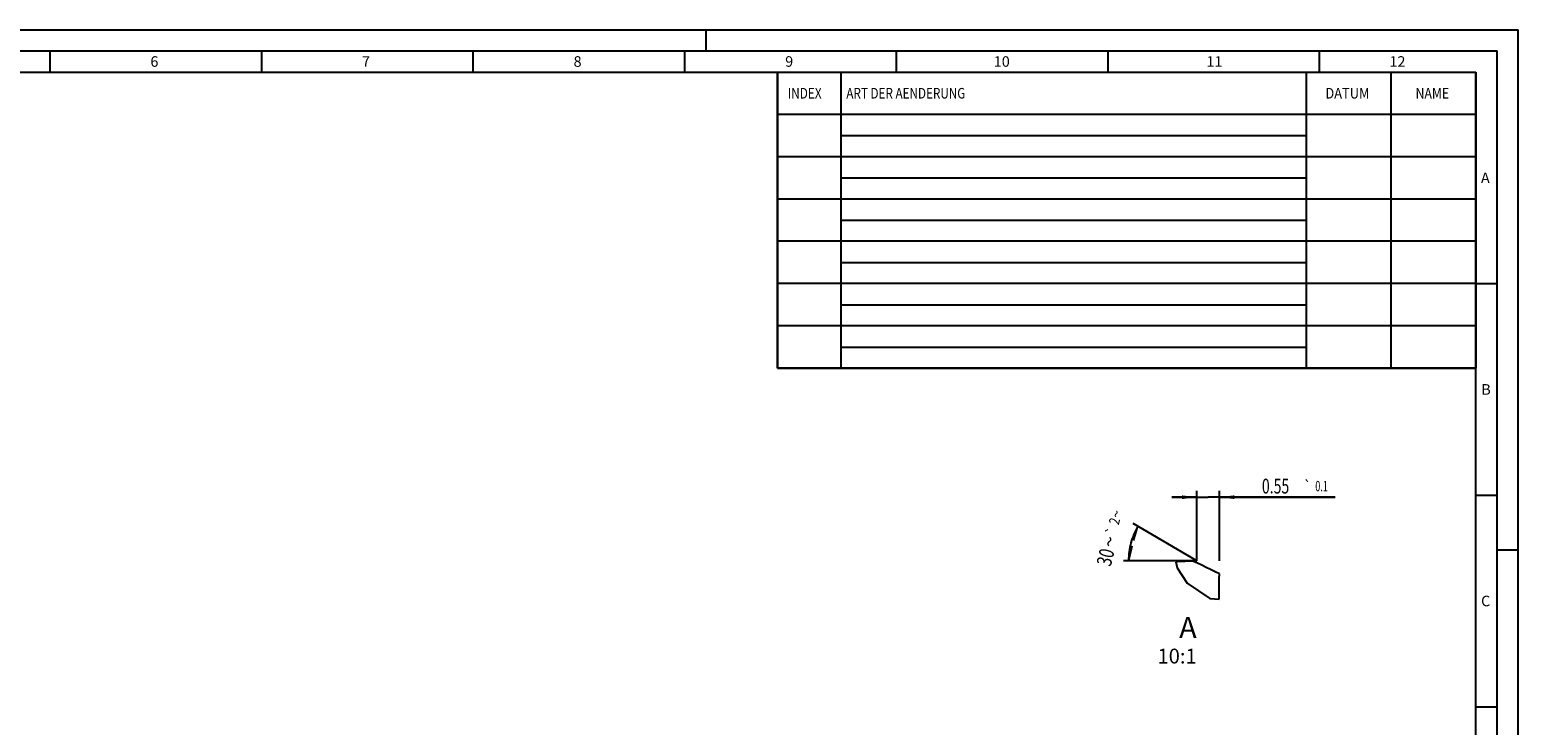
# Model space of a CAD drawing. Units: millimetres. Extents: x 0 to 594, y 0 to 420.
# Drawn here: x 242 to 594, y 256 to 420 of the extents above; entities that cross this region are included whole.
import ezdxf
from ezdxf.enums import TextEntityAlignment as Align

# ---------------------------------------------------------------- set-up
doc = ezdxf.new("R2010")
doc.units = ezdxf.units.MM
doc.header["$LTSCALE"] = 32.67
doc.layers.get('0').update_dxf_attribs({"linetype": 'CONTINUOUS'})
for name, color, linetype in [('607272389-000-00-ED1_FORMAT', 7, 'CONTINUOUS'), ('607272389-000-00-ED1_TEXT', 7, 'CONTINUOUS'), ('607925064-000_CL', 7, 'CONTINUOUS'), ('607925064-000_DIM', 7, 'CONTINUOUS')]:
    doc.layers.add(name, color=color, linetype=linetype)
doc.styles.get("Standard").update_dxf_attribs({"font": 'TXT.SHX', "width": 0.7})
doc.styles.add('TEXTSTYLE_3', font='gdt', dxfattribs={"width": 0.7})
doc.dimstyles.new('DIMSTYLE_10', dxfattribs={"dimtxt": 3.5, "dimasz": 3.5, "dimexe": 1.5, "dimexo": 0, "dimgap": 0.875, "dimtad": 1, "dimdec": 3, "dimlfac": 0.1, "dimdsep": 46, "dimtxsty": 'STANDARD', "dimblk": '_FILLED', "dimblk1": '_FILLED', "dimblk2": '_FILLED', "dimcen": 0.09, "dimclrt": 2, "dimadec": 3, "dimazin": 2, "dimtol": 1, "dimtp": 0.1, "dimtm": 0.1, "dimtfac": 1, "dimtdec": 3, "dimtofl": 0, "dimtmove": 0, "dimatfit": 3, "dimldrblk": '_FILLED', "dimfxl": 1, "dimtolj": 1, "dimarcsym": 0})
doc.dimstyles.new('DIMSTYLE_11', dxfattribs={"dimtxt": 3.5, "dimasz": 3.5, "dimexe": 1.5, "dimexo": 0, "dimgap": 3.5, "dimtad": 1, "dimdec": 3, "dimlfac": 0.1, "dimdsep": 46, "dimtxsty": 'STANDARD', "dimblk": '_FILLED', "dimblk1": '_FILLED', "dimblk2": '_FILLED', "dimcen": 0.09, "dimclrt": 2, "dimaunit": 1, "dimadec": 3, "dimazin": 2, "dimtol": 1, "dimtp": 2, "dimtm": 2, "dimtfac": 1, "dimtdec": 3, "dimtofl": 0, "dimtmove": 0, "dimatfit": 3, "dimldrblk": '_FILLED', "dimfxl": 1, "dimtolj": 1, "dimarcsym": 0})

# ---------------------------------------------------------------- blocks, each defined once
blk = doc.blocks.new('CHANGEBLOCK_BL0', base_point=(501.5, 375))
at = {"layer": '607272389-000-00-ED1_FORMAT', "color": 7, "linetype": 'CONTINUOUS'}
for p, q in [((419, 340), (419, 410)), ((434, 340), (434, 410)), ((544, 340), (544, 410)), ((564, 340), (564, 410)), ((584, 400), (419, 400)), ((584, 390), (419, 390)), ((584, 380), (419, 380)), ((584, 370), (419, 370)), ((584, 360), (419, 360)), ((584, 350), (419, 350)), ((584, 340), (419, 340))]:
    blk.add_line(p, q, dxfattribs=at)
at = {"layer": '607272389-000-00-ED1_FORMAT', "color": 2, "linetype": 'CONTINUOUS'}
for s, width, p in [('INDEX', 0.819048, (421.38, 403.75)), ('ART DER AENDERUNG', 0.810924, (435.23, 403.75)), ('DATUM', 0.890476, (548.43, 403.75)), ('NAME', 0.85119, (569.74, 403.75))]:
    blk.add_text(s, height=2.5, dxfattribs=dict(at, width=width)).set_placement(p)
blk = doc.blocks.new('_FILLED')
at = {"color": 0, "linetype": 'BYBLOCK'}
blk.add_solid([(0, 0), (-1, 0.125), (-1, -0.125)], dxfattribs=at)
blk = doc.blocks.new('*D11')
at = {"layer": '607925064-000_DIM', "color": 3, "linetype": 'CONTINUOUS'}
for p, q in [((518.02, 309.53), (512.11, 309.53)), ((512.11, 309.53), (520.73, 309.53)), ((518.02, 294.53), (518.02, 311.03)), ((550.77, 309.53), (520.73, 309.53)), ((523.43, 294.53), (523.43, 311.03)), ((523.43, 309.53), (550.77, 309.53))]:
    blk.add_line(p, q, dxfattribs=at)
at = {"layer": '607925064-000_DIM', "color": 3, "linetype": 'CONTINUOUS', "xscale": 3.5, "yscale": 3.5, "zscale": 3.5}
for p, rotation in [((518.02, 309.53), 4.7861e-06), ((523.43, 309.53), 180.000001751)]:
    blk.add_blockref('_FILLED', p, dxfattribs=dict(at, rotation=rotation))
at = {"layer": '607925064-000_DIM', "color": 2, "linetype": 'CONTINUOUS'}
for s, height, width, p in [('0.55', 3.5, 0.696429, (533.43, 310.4)), ('0.1', 2.45, 0.642857, (546.04, 310.93))]:
    blk.add_text(s, height=height, dxfattribs=dict(at, width=width)).set_placement(p)
at = {"layer": '607925064-000_DIM', "color": 2, "linetype": 'CONTINUOUS', "style": 'TEXTSTYLE_3'}
blk.add_text('`', height=2.45, dxfattribs=at).set_placement((543.18, 310.93))
blk = doc.blocks.new('*D12')
at = {"layer": '607925064-000_DIM', "color": 3, "linetype": 'CONTINUOUS'}
for q in [(503.01, 303.33), (500.69, 294.53)]:
    blk.add_line((518.02, 294.53), q, dxfattribs=at)
for start, end in [(149.6187, 164.7793), (164.7793, 180)]:
    blk.add_arc((518.02, 294.53), 16.09, start, end, dxfattribs=at)
for points in [[(503.3, 299.19), (504.29, 302.58), (502.5, 299.54)], [(502.11, 298.06), (502.17, 294.53), (502.98, 297.96)]]:
    blk.add_solid(points, dxfattribs=at)
at = {"layer": '607925064-000_DIM', "color": 2, "linetype": 'CONTINUOUS', "style": 'TEXTSTYLE_3'}
for s, height, p in [('~', 2.45, (500.19, 305.3)), ('`', 2.45, (499.19, 301.25)), ('~', 3.5, (499.08, 298.6))]:
    blk.add_text(s, height=height, rotation=76.1328, dxfattribs=at).set_placement(p, align=Align.CENTER)
at = {"layer": '607925064-000_DIM', "color": 2, "linetype": 'CONTINUOUS'}
for s, height, width, p in [('2', 2.45, 0.785714, (499.77, 303.57)), ('30', 3.5, 0.75, (498.17, 294.92))]:
    blk.add_text(s, height=height, rotation=76.1328, dxfattribs=dict(at, width=width)).set_placement(p, align=Align.CENTER)

msp = doc.modelspace()

# ---------------------------------------------------------------- linework, layer by layer
at = {"layer": '607272389-000-00-ED1_FORMAT', "color": 3, "linetype": 'CONTINUOUS'}
for p, q in [((0, 420), (594, 420)), ((402, 420), (402, 415)), ((594, 0), (594, 420)), ((5, 415), (589, 415)), ((247, 415), (247, 410)), ((297, 415), (297, 410)), ((347, 415), (347, 410)), ((397, 415), (397, 410)), ((447, 415), (447, 410)), ((497, 415), (497, 410)), ((547, 415), (547, 410)), ((589, 5), (589, 415)), ((419, 410), (584, 410)), ((419, 410), (419, 340)), ((584, 410), (584, 340)), ((434, 395), (544, 395)), ((434, 385), (544, 385)), ((434, 375), (544, 375)), ((434, 365), (544, 365)), ((584, 360), (589, 360)), ((434, 355), (544, 355)), ((434, 345), (544, 345)), ((419, 340), (584, 340)), ((584, 310), (589, 310)), ((594, 297), (589, 297)), ((584, 260), (589, 260))]:
    msp.add_line(p, q, dxfattribs=at)
at = {"layer": '607272389-000-00-ED1_FORMAT', "color": 7, "linetype": 'CONTINUOUS'}
for p in [(10, 410), (584, 10)]:
    msp.add_line(p, (584, 410), dxfattribs=at)
at = {"layer": '607925064-000_CL', "color": 3, "linetype": 'CONTINUOUS'}
for p, q in [((513.0989, 294.2541), (513.4388, 292.8248)), ((513.4388, 292.8248), (515.7408, 289.2005)), ((515.7408, 289.2005), (521.1203, 285.6184)), ((521.1203, 285.6184), (523.3198, 285.4514))]:
    msp.add_line(p, q, dxfattribs=at)
at = {"layer": '607925064-000_CL', "color": 7, "linetype": 'CONTINUOUS'}
msp.add_line((523.3198, 285.4514), (523.3386, 287.9378), dxfattribs=at)
for points in [[(517.1333, 294.4276), (513.4301, 294.274), (513.0989, 294.2541)], [(523.3803, 291.3999), (522.3523, 291.9254), (521.3191, 292.4428), (520.2805, 292.9518), (519.2366, 293.4523), (518.1875, 293.9443), (517.1333, 294.4276)], [(523.3386, 287.9378), (523.3645, 290.2641), (523.3803, 291.3999)]]:
    msp.add_lwpolyline(points, dxfattribs=at)

# ---------------------------------------------------------------- block references
at = {"layer": '607272389-000-00-ED1_FORMAT', "color": 3, "linetype": 'CONTINUOUS'}
msp.add_blockref('CHANGEBLOCK_BL0', (501.5, 375), dxfattribs=at)

# ---------------------------------------------------------------- texts
at = {"layer": '607272389-000-00-ED1_FORMAT', "color": 2, "linetype": 'CONTINUOUS', "char_height": 2.5, "attachment_point": 1, "line_spacing_factor": 0.9}
for s, insert, width in [('6', (270.7798, 413.75), 3.660714), ('7', (320.7798, 413.75), 3.660714), ('8', (370.7798, 413.75), 3.660714), ('9', (420.7798, 413.75), 3.660714), ('10', (470.0655, 413.75), 5.803571), ('11', (520.3333, 413.75), 5), ('12', (563.5655, 413.75), 5.803571), ('A', (585.1905, 386.25), 3.928571), ('B', (585.2798, 336.25), 3.660714), ('C', (585.2202, 286.25), 3.839286)]:
    msp.add_mtext(s, dxfattribs=dict(at, insert=insert, width=width))
at = {"layer": '607272389-000-00-ED1_TEXT', "color": 2, "linetype": 'CONTINUOUS', "insert": (518.0259, 281.227), "char_height": 5, "width": 12, "attachment_point": 3, "line_spacing_factor": 0.9}
msp.add_mtext('A\\P\\H3.5;10:1', dxfattribs=at)

# ---------------------------------------------------------------- dimensions: what is measured, and where the dimension line sits
at = {"layer": '607925064-000_DIM', "color": 3, "linetype": 'CONTINUOUS'}
dim = msp.add_linear_dim(base=(523.4343, 309.5286), p1=(518.0178, 294.5286), p2=(523.4343, 294.5286), angle=0.000005, dimstyle='DIMSTYLE_10', dxfattribs=at)
dim.commit()
dim.dimension.update_dxf_attribs({"geometry": '*D11', "text_midpoint": (542.1009, 309.5286), "dimtype": 160})
dim = msp.add_angular_dim_2l(base=(502.709076, 298.693891), line1=((518.155117, 294.448157), (518.017822, 294.528647)), line2=((518.176357, 294.528647), (518.017822, 294.528647)), dimstyle='DIMSTYLE_11', dxfattribs=at)
dim.commit()
dim.dimension.update_dxf_attribs({"geometry": '*D12', "text_midpoint": (503.028243, 298.138195), "dimtype": 162})

doc.saveas('drawing.dxf')
